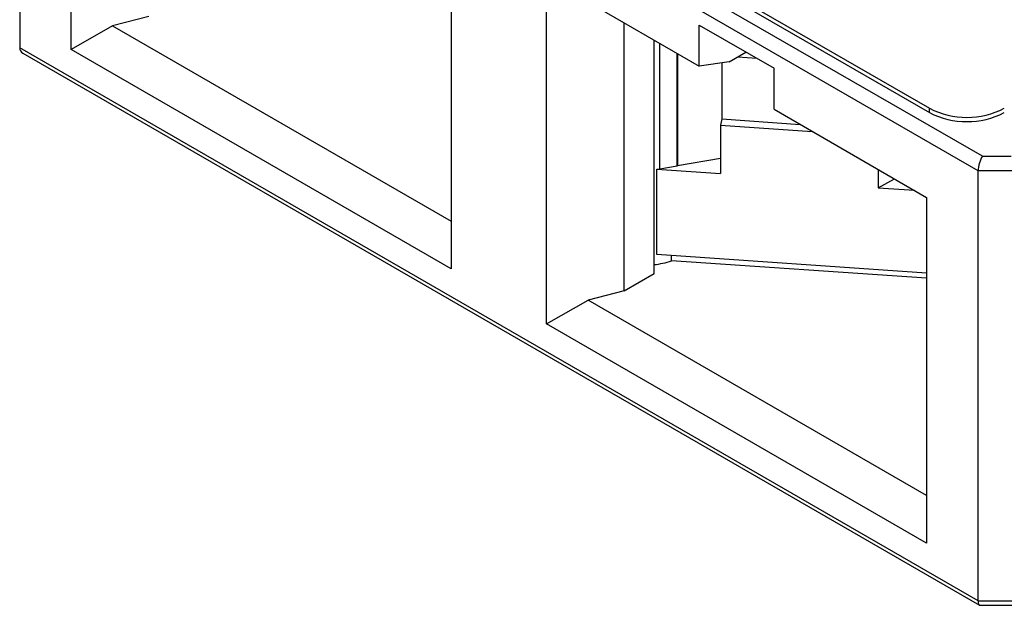
# Paper-space layout 'PF SC-12f' of a CAD drawing. Units: inches. Extents: x 0.3 to 10.6, y 0.2 to 8.2.
# Drawn here: x 6 to 6.4, y 5.3 to 5.5 of the extents above; entities that cross this region are included whole.
import ezdxf

# ---------------------------------------------------------------- set-up
doc = ezdxf.new("R2010")
doc.units = ezdxf.units.IN
doc.header["$MEASUREMENT"] = 0

psp = doc.layouts.new('PF SC-12f')

# ---------------------------------------------------------------- linework, layer by layer
at = {"color": 7, "linetype": 'Continuous', "lineweight": 25}
for p, q in [((6.403379076002505, 5.445508225807192), (6.049348141205908, 5.649885934163424)), ((6.401748582025418, 5.440020687824065), (6.045411289541731, 5.645729828132731)), ((6.045411289541731, 5.645729828132731), (6.045411289541731, 5.485797176878446)), ((6.077425886331378, 5.638498386280149), (6.383653230855204, 5.461717103181958)), ((6.064539466657614, 5.48520251733651), (6.064539466657614, 5.613791642647883)), ((6.231409563298404, 5.551212892717263), (6.383653230855204, 5.463324494193886)), ((6.205843724712754, 5.532218430807285), (6.205843724712754, 5.403629305495913)), ((6.241316146854395, 5.511740637387005), (6.298048874700836, 5.47898953072816)), ((6.241316146854395, 5.383151512075631), (6.241316146854395, 5.511740637387005)), ((6.093433288433999, 5.497451109955342), (6.079949511852205, 5.493985459457099)), ((6.270209968630781, 5.395400104694464), (6.270209968630781, 5.495060503076822)), ((6.079949511852205, 5.493985459457099), (6.064539466657614, 5.48520251733651)), ((6.079949511852205, 5.493985459457099), (6.205843724712754, 5.421308277350025)), ((6.298048874700836, 5.47898953072816), (6.298048874700836, 5.494259505825603)), ((6.298048874700836, 5.494259505825603), (6.325887677063094, 5.478188507302693)), ((6.281345489575684, 5.401828504103628), (6.281345489575684, 5.488632169549276)), ((6.401748582025418, 5.280088036569781), (6.045411289541731, 5.485797176878446)), ((6.205843724712754, 5.403629305495913), (6.064539466657614, 5.48520251733651)), ((6.309184395645739, 5.480595876859478), (6.315450835543431, 5.484213415610939)), ((6.046564623946971, 5.483799629559472), (6.402226260136247, 5.278480537327163)), ((6.289919739069619, 5.44195292573905), (6.289919739069619, 5.483682458648839)), ((6.289947636466886, 5.483666350398805), (6.289947636466886, 5.441957894885687)), ((6.309184395645739, 5.480595876859478), (6.298048874700836, 5.47898953072816)), ((6.319529040934285, 5.4818592381553), (6.312245123844809, 5.482362798304224)), ((6.306475029461322, 5.480204922181417), (6.306475029461322, 5.459333030129352)), ((6.325887677063094, 5.462918532205252), (6.325887677063094, 5.478188507302693)), ((6.325887677063094, 5.462918532205252), (6.382620404909535, 5.430167425546408)), ((6.383653230855204, 5.461717103181958), (6.383653230855204, 5.463324494193886)), ((6.306475029461322, 5.459333030129352), (6.306006788759976, 5.457076378994723)), ((6.306475029461322, 5.459333030129352), (6.335585289409071, 5.457320286264575)), ((6.306006788759976, 5.457076378994723), (6.306006788759976, 5.438993529505377)), ((6.306006788759976, 5.457076378994723), (6.340089941259266, 5.454719806104234)), ((6.289947636466886, 5.441957894885687), (6.306006892467773, 5.444796235522983)), ((6.403379076002505, 5.445508225807192), (6.414037333667765, 5.445508225807192)), ((6.282302816245478, 5.408887136020525), (6.282302816245478, 5.440632569595387)), ((6.282302816245478, 5.440632569595387), (6.306006788759976, 5.438993529505377)), ((6.283459884131393, 5.440811159528121), (6.289919739069619, 5.44195292573905)), ((6.289919739069619, 5.44195292573905), (6.289946495681124, 5.441951369138899)), ((6.364642762088386, 5.440545532802027), (6.364642762088386, 5.433733581665873)), ((6.415667827644851, 5.440020687824067), (6.401748582025418, 5.440020687824065)), ((6.401748582025418, 5.280088036569781), (6.401748582025418, 5.440020687824065)), ((6.364642762088386, 5.433733581665873), (6.370628153857475, 5.437090210284293)), ((6.364642762088386, 5.433733581665873), (6.378048239283797, 5.432806686145051)), ((6.382620404909535, 5.430167425546408), (6.382620404909535, 5.301578300235035)), ((6.382620404909535, 5.401950806008167), (6.282302816245478, 5.408887136020525)), ((6.287745297699718, 5.406610978460575), (6.287745297699718, 5.408510698593357)), ((6.382620508617332, 5.400050986469395), (6.287745297699718, 5.406610978460575)), ((6.270209968630781, 5.395400104694464), (6.281345489575684, 5.401828504103628)), ((6.270209968630781, 5.395400104694464), (6.256726192048987, 5.391934454196222)), ((6.241316146854395, 5.383151512075631), (6.256726192048987, 5.391934454196222)), ((6.382620404909535, 5.319257272089146), (6.256726192048987, 5.391934454196222)), ((6.382620404909535, 5.301578300235035), (6.241316146854395, 5.383151512075631)), ((6.401748582025418, 5.280088036569781), (6.415667827644851, 5.280088036569781)), ((6.402437824041173, 5.278423724149123), (6.414978585629096, 5.278423724149123))]:
    psp.add_line(p, q, dxfattribs=at)
at = {"color": 8, "linetype": 'Continuous', "lineweight": 25}
psp.add_line((6.283459884131393, 5.440811159528121), (6.283459884131393, 5.487411487195557), dxfattribs=at)
at = {"color": 7, "linetype": 'Continuous', "lineweight": 25}
for centre, radius, start, end in [((6.397572683890232, 5.490188737344607), 0.03025621808579904, 242.6094956222707, 297.390504377731), ((6.397572683890232, 5.488581346332684), 0.03025621808580298, 242.6094956222746, 297.3905043777271), ((6.278752294698578, 5.467473638490524), 0.02707488102815098, 277.5353062608415, 280.0130774357565), ((6.279006646082281, 5.430325326006924), 0.02527319353860872, 275.3098899134249, 290.2286603061355)]:
    psp.add_arc(centre, radius, start, end, dxfattribs=at)
for centre, major_axis, ratio, start_param, end_param in [((6.049348244010837, 5.486738527469927), (0.003637262169304378, 0.002100084153543236), 0.717482516142441, 2.748853598494442, 3.534333025953514), ((6.403379265553511, 5.442293466619697), (0.001051013931434142, 0.003922808843587866), 0.3178580619126073, 0.7003599967940478, 2.271152138465074), ((6.403379253966734, 5.282360775725153), (0.001051014998468602, 0.003922808227602381), 0.3178584345280246, 2.271156323588969, 3.226549556129995)]:
    psp.add_ellipse(centre, major_axis=major_axis, ratio=ratio, start_param=start_param, end_param=end_param, dxfattribs=at)

doc.saveas('drawing.dxf')
